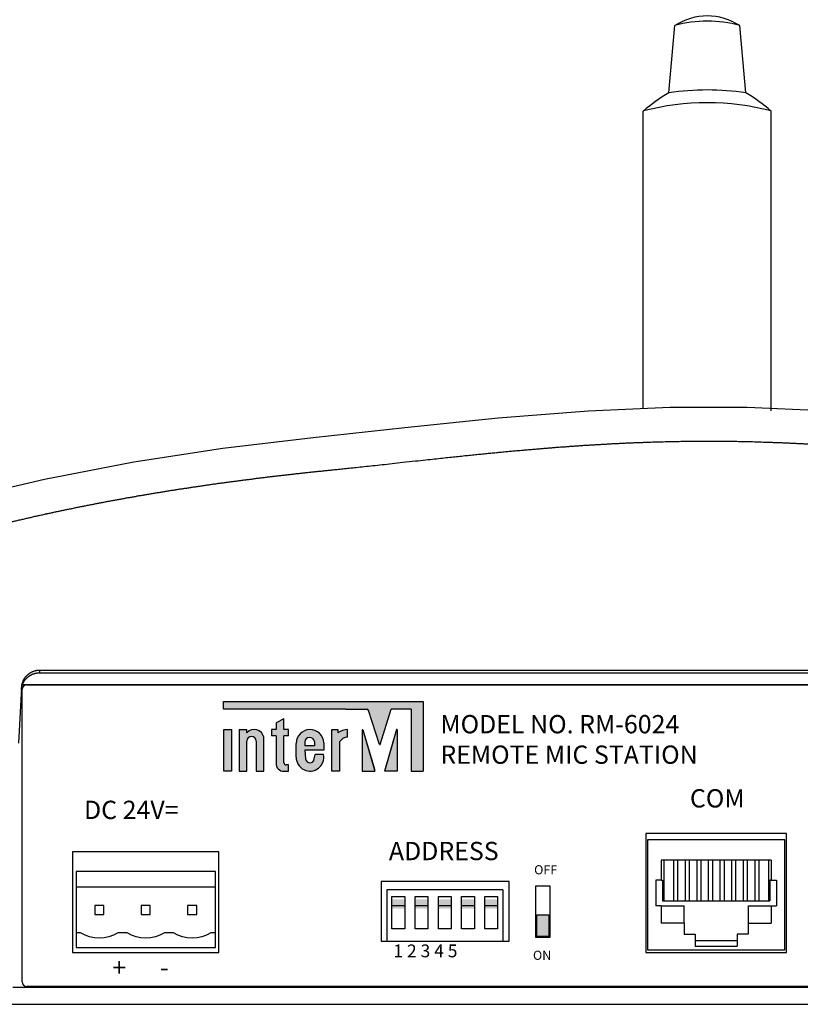
# Model space of a CAD drawing. Units: inches. Extents: x 48 to 578, y 19 to 417.
# Drawn here: x 76 to 84, y 95 to 106 of the extents above; entities that cross this region are included whole.
import ezdxf

# ---------------------------------------------------------------- set-up
doc = ezdxf.new("R2010")
doc.units = ezdxf.units.IN
doc.header["$MEASUREMENT"] = 0
for name, color, linetype in [('drawing', 250, 'Continuous'), ('DWG', 7, 'Continuous'), ('LINE', 7, 'Continuous')]:
    doc.layers.add(name, color=color, linetype=linetype)
doc.styles.add('INTER-M', font='romans.shx')
doc.styles.add('SIMPLEX', font='SIMPLEX.shx', dxfattribs={"oblique": 7})

# ---------------------------------------------------------------- blocks, each defined once
blk = doc.blocks.new('RM-6024')
h = blk.add_hatch(color=256)
h.dxf.hatch_style = 1
h.paths.add_polyline_path([(198.49, 10.48), (197.09, 10.48), (197.09, 9.48), (198.49, 9.48)])
h = blk.add_hatch(color=256)
h.dxf.hatch_style = 1
h.paths.add_polyline_path([(201.03, 10.48), (199.63, 10.48), (199.63, 9.48), (201.03, 9.48)])
h = blk.add_hatch(color=256)
h.dxf.hatch_style = 1
h.paths.add_polyline_path([(203.57, 10.48), (202.17, 10.48), (202.17, 9.48), (203.57, 9.48)])
h = blk.add_hatch(color=256)
h.dxf.hatch_style = 1
h.paths.add_polyline_path([(206.11, 10.48), (204.71, 10.48), (204.71, 9.48), (206.11, 9.48)])
h = blk.add_hatch(color=256)
h.dxf.hatch_style = 1
h.paths.add_polyline_path([(208.65, 10.48), (207.25, 10.48), (207.25, 9.48), (208.65, 9.48)])
h = blk.add_hatch(color=256)
h.dxf.hatch_style = 1
h.paths.add_polyline_path([(212.94, 6.44), (214.24, 6.44), (214.24, 8.81), (212.94, 8.81)])
at = {"layer": 'LINE'}
for points in [[(200.52, 32.12), (178.68, 32.12), (178.68, 31.28), (192.05, 31.28), (194.37, 31.28, -0.326015), (194.53, 31.16), (195.73, 27.44, 0.734064), (195.79, 27.44, -0.002925), (195.79, 27.44), (197.02, 31.28), (199.18, 31.28), (199.18, 24.5), (200.52, 24.5)], [(200.52, 32.12), (178.68, 32.12), (178.68, 31.28), (192.05, 31.28), (194.37, 31.28, -0.326015), (194.53, 31.16), (195.73, 27.44, 0.734064), (195.79, 27.44, -0.002925), (195.79, 27.44), (197.02, 31.28), (199.18, 31.28), (199.18, 24.5), (200.52, 24.5)], [(185.78, 29.06), (185.27, 29.06), (185.27, 30.23), (184.43, 29.8), (184.43, 29.06), (183.93, 29.06), (183.93, 28.39), (184.43, 28.39), (184.43, 25.41, 0.482117), (185.3, 24.52), (185.78, 24.52), (185.78, 25.2), (185.52, 25.2, -0.414214), (185.27, 25.45), (185.27, 28.39), (185.78, 28.39)], [(185.78, 29.06), (185.27, 29.06), (185.27, 30.23), (184.43, 29.8), (184.43, 29.06), (183.93, 29.06), (183.93, 28.39), (184.43, 28.39), (184.43, 25.41, 0.482117), (185.3, 24.52), (185.78, 24.52), (185.78, 25.2), (185.52, 25.2, -0.414214), (185.27, 25.45), (185.27, 28.39), (185.78, 28.39)], [(197.68, 29.04, 0.861674), (197.61, 29.05), (196.29, 24.5), (197.68, 24.5)], [(197.68, 29.04, 0.861674), (197.61, 29.05), (196.29, 24.5), (197.68, 24.5)], [(179.55, 29.06), (178.71, 29.06), (178.71, 24.52), (179.55, 24.52)], [(179.55, 29.06), (178.71, 29.06), (178.71, 24.52), (179.55, 24.52)], [(181.23, 28.71), (181.23, 29.06), (180.39, 29.06), (180.39, 24.52), (181.23, 24.52), (181.23, 27.81, -1), (182.24, 27.81), (182.24, 24.52), (183.08, 24.52), (183.08, 28.22, 0.610204)], [(181.23, 28.71), (181.23, 29.06), (180.39, 29.06), (180.39, 24.52), (181.23, 24.52), (181.23, 27.81, -1), (182.24, 27.81), (182.24, 24.52), (183.08, 24.52), (183.08, 28.22, 0.610204)], [(192.24, 28.22), (192.24, 29.06, 0.144895), (191.18, 28.72), (191.18, 29.06), (190.51, 29.06), (190.51, 24.52), (191.35, 24.52), (191.35, 27.71, -0.242196)], [(192.24, 28.22), (192.24, 29.06, 0.144895), (191.18, 28.72), (191.18, 29.06), (190.51, 29.06), (190.51, 24.52), (191.35, 24.52), (191.35, 27.71, -0.242196)], [(193.91, 29.02, 1.157415), (193.85, 29, -0.148069), (193.84, 29.01), (193.84, 24.5), (195.23, 24.5)], [(193.91, 29.02, 1.157415), (193.85, 29, -0.148069), (193.84, 29.01), (193.84, 24.5), (195.23, 24.5)]]:
    blk.add_hatch(color=256, dxfattribs=at).paths.add_polyline_path(points)
h = blk.add_hatch(color=256, dxfattribs=at)
h.paths.add_polyline_path([(186.62, 27.55), (186.62, 26.03, 1.100916), (189.61, 26.32), (188.7, 26.32), (188.59, 25.85, -0.866012), (187.65, 25.85), (187.55, 26.79), (189.64, 26.79), (189.64, 27.62, 0.976883)])
h.paths.add_polyline_path([(188.61, 27.74), (188.61, 27.29), (187.55, 27.29), (187.55, 27.7, -0.905216)], flags=16)
h = blk.add_hatch(color=256, dxfattribs=at)
h.paths.add_polyline_path([(186.62, 27.55), (186.62, 26.03, 1.100916), (189.61, 26.32), (188.7, 26.32), (188.59, 25.85, -0.866012), (187.65, 25.85), (187.55, 26.79), (189.64, 26.79), (189.64, 27.62, 0.976883)])
h.paths.add_polyline_path([(188.61, 27.74), (188.61, 27.29), (187.55, 27.29), (187.55, 27.7, -0.905216)], flags=16)
at = {"color": 7, "linetype": 'Continuous'}
for p, q in [((218.58, 63.88), (208.73, 63.1)), ((227.49, 64.26), (218.58, 63.88)), ((235.94, 64.26), (227.49, 64.26)), ((244.87, 63.87), (235.94, 64.26)), ((208.73, 63.1), (198.5, 62.04)), ((198.5, 62.04), (188.46, 60.97)), ((188.46, 60.97), (178.6, 59.8)), ((178.6, 59.8), (168.86, 58.31)), ((168.86, 58.31), (159.07, 56.42)), ((159.07, 56.42), (149.19, 54.07)), ((304.76, 35.53), (158.56, 35.53)), ((158.56, 35.27), (158.56, 35.53)), ((158.32, 35.25), (304.99, 35.25)), ((158.56, 35.27), (304.76, 35.27)), ((156.56, 33.67), (156.23, 27.58)), ((156.66, 1.46), (156.66, 33.46)), ((156.68, 33.99), (306.64, 33.99)), ((157.16, 33.96), (306.16, 33.96)), ((224.86, 17.69), (224.86, 4.69)), ((240.26, 17.69), (224.86, 17.69)), ((240.26, 4.69), (240.26, 17.69)), ((240.06, 16.99), (225.06, 16.99)), ((225.06, 16.99), (225.06, 4.99)), ((240.06, 4.99), (240.06, 16.99)), ((238.56, 14.79), (226.56, 14.79)), ((226.56, 14.79), (226.56, 12.59)), ((226.84, 14.79), (226.84, 10.33)), ((227.89, 14.79), (227.89, 10.33)), ((228.34, 14.79), (228.34, 10.33)), ((229.16, 14.79), (229.16, 10.33)), ((229.61, 14.79), (229.61, 10.33)), ((230.43, 14.79), (230.43, 10.33)), ((230.88, 14.79), (230.88, 10.33)), ((231.7, 14.79), (231.7, 10.33)), ((232.15, 14.79), (232.15, 10.33)), ((232.97, 14.79), (232.97, 10.33)), ((233.42, 14.79), (233.42, 10.33)), ((234.24, 14.79), (234.24, 10.33)), ((234.69, 14.79), (234.69, 10.33)), ((235.51, 14.79), (235.51, 10.33)), ((235.96, 14.79), (235.96, 10.33)), ((236.78, 14.79), (236.78, 10.33)), ((237.23, 14.79), (237.23, 10.33)), ((238.27, 14.79), (238.27, 10.33)), ((238.56, 14.79), (238.56, 12.59)), ((209.92, 12.44), (195.92, 12.44)), ((195.92, 12.44), (195.92, 5.94)), ((209.92, 5.94), (209.92, 12.44)), ((225.96, 12.59), (225.96, 9.79)), ((226.56, 12.59), (225.96, 12.59)), ((226.56, 12.59), (226.69, 12.59)), ((226.69, 12.59), (226.69, 10.33)), ((238.56, 12.59), (238.43, 12.59)), ((238.43, 12.59), (238.43, 10.33)), ((238.56, 12.59), (239.16, 12.59)), ((239.16, 12.59), (239.16, 9.79)), ((196.52, 11.54), (196.52, 5.94)), ((209.22, 11.54), (196.52, 11.54)), ((197.09, 7.29), (197.09, 10.79)), ((197.09, 10.79), (198.49, 10.79)), ((198.49, 10.79), (198.49, 7.29)), ((199.63, 7.29), (199.63, 10.79)), ((199.63, 10.79), (201.03, 10.79)), ((201.03, 10.79), (201.03, 7.29)), ((202.17, 7.29), (202.17, 10.79)), ((202.17, 10.79), (203.57, 10.79)), ((203.57, 10.79), (203.57, 7.29)), ((204.71, 7.29), (204.71, 10.79)), ((204.71, 10.79), (206.11, 10.79)), ((206.11, 10.79), (206.11, 7.29)), ((207.25, 7.29), (207.25, 10.79)), ((207.25, 10.79), (208.65, 10.79)), ((208.65, 10.79), (208.65, 7.29)), ((209.22, 11.54), (209.22, 5.94)), ((198.49, 9.79), (197.09, 9.79)), ((201.03, 9.79), (199.63, 9.79)), ((203.57, 9.79), (202.17, 9.79)), ((206.11, 9.79), (204.71, 9.79)), ((208.65, 9.79), (207.25, 9.79)), ((226.56, 9.79), (225.96, 9.79)), ((226.56, 9.79), (229.06, 9.79)), ((226.56, 9.79), (226.56, 7.89)), ((226.69, 10.33), (238.43, 10.33)), ((229.06, 7.89), (229.06, 9.79)), ((236.06, 9.79), (239.16, 9.79)), ((236.06, 9.79), (236.06, 6.69)), ((238.56, 9.79), (238.56, 7.89)), ((229.06, 7.89), (226.56, 7.89)), ((229.06, 7.89), (229.06, 6.69)), ((236.06, 7.89), (238.56, 7.89)), ((198.49, 7.29), (197.09, 7.29)), ((201.03, 7.29), (199.63, 7.29)), ((203.57, 7.29), (202.17, 7.29)), ((206.11, 7.29), (204.71, 7.29)), ((208.65, 7.29), (207.25, 7.29)), ((229.06, 6.69), (230.26, 6.69)), ((230.26, 6.69), (230.26, 5.39)), ((234.86, 6.69), (234.86, 5.39)), ((236.06, 6.69), (234.86, 6.69)), ((195.92, 5.94), (209.92, 5.94)), ((230.26, 5.99), (234.86, 5.99)), ((230.26, 5.39), (234.86, 5.39)), ((224.86, 4.69), (240.26, 4.69)), ((225.06, 4.99), (240.06, 4.99)), ((307.69, 0.84), (155.63, 0.84)), ((306.16, 0.96), (157.16, 0.96)), ((153.64, -0.98), (309.68, -0.98))]:
    blk.add_line(p, q, dxfattribs=at)
at = {"color": 7, "lineweight": -3}
blk.add_line((177.78, 11.84), (162.54, 11.84), dxfattribs=at)
at = {"color": 7}
blk.add_lwpolyline([(178.16, 15.7), (162.16, 15.7), (162.16, 4.7), (178.16, 4.7)], close=True, dxfattribs=at)
at = {"color": 7, "lineweight": -3}
for points in [[(162.54, 13.54), (162.54, 5.24), (177.78, 5.24), (177.78, 13.54)], [(164.58, 9.84), (164.58, 8.84), (165.58, 8.84), (165.58, 9.84)], [(169.66, 9.84), (169.66, 8.84), (170.66, 8.84), (170.66, 9.84)], [(174.74, 9.84), (174.74, 8.84), (175.74, 8.84), (175.74, 9.84)]]:
    blk.add_lwpolyline(points, close=True, dxfattribs=at)
for points in [[(212.82, 11.97), (214.35, 11.97), (214.35, 6.33), (212.82, 6.33)], [(197.09, 10.79), (198.49, 10.79), (198.49, 9.79), (197.09, 9.79)], [(212.94, 8.81), (214.24, 8.81), (214.24, 6.44), (212.94, 6.44)]]:
    blk.add_lwpolyline(points, close=True)
blk.add_lwpolyline([(177.78, 6.84), (177.28, 6.84, -0.294118), (173.2, 6.84), (172.2, 6.84, -0.294118), (168.12, 6.84), (167.12, 6.84, -0.294118), (163.04, 6.84), (162.54, 6.84)], format="xyb", dxfattribs=at)
at = {"color": 7, "linetype": 'Continuous'}
for centre, start, end in [((157.16, 33.46), 90, 180), ((157.16, 1.46), 180, 270)]:
    blk.add_arc(centre, 0.5, start, end, dxfattribs=at)
for points, start_tangent, end_tangent in [([(145.26, 49.11), (145.32, 49.13), (145.52, 49.18), (145.71, 49.23), (145.91, 49.29), (146.1, 49.34), (146.3, 49.4), (146.5, 49.45), (146.7, 49.51), (146.89, 49.57), (147.09, 49.62), (147.29, 49.68), (147.49, 49.73), (147.69, 49.79), (147.89, 49.84), (148.09, 49.89), (148.29, 49.95), (148.49, 50), (148.69, 50.06), (148.89, 50.11), (149.1, 50.17), (149.3, 50.22), (149.5, 50.27), (149.71, 50.33), (149.91, 50.38), (150.11, 50.44), (150.32, 50.49), (150.53, 50.54), (150.73, 50.6), (150.94, 50.65), (151.15, 50.71), (151.35, 50.76), (151.56, 50.81), (151.77, 50.87), (151.98, 50.92), (152.19, 50.97), (152.4, 51.03), (152.62, 51.08), (152.83, 51.13), (153.04, 51.19), (153.26, 51.24), (153.47, 51.29), (153.69, 51.35), (153.9, 51.4), (154.12, 51.45), (154.34, 51.5), (154.56, 51.56), (154.78, 51.61), (155, 51.66), (155.22, 51.72), (155.44, 51.77), (155.66, 51.82), (155.88, 51.87), (156.11, 51.93), (156.33, 51.98), (156.56, 52.03), (156.78, 52.08), (157.01, 52.14), (157.24, 52.19), (157.47, 52.24), (157.7, 52.29), (157.93, 52.35), (158.16, 52.4), (158.39, 52.45), (158.63, 52.5), (158.86, 52.55), (159.1, 52.6), (159.33, 52.66), (159.39, 52.67), (159.8, 52.76), (160.21, 52.85), (160.62, 52.93), (161.02, 53.02), (161.43, 53.11), (161.84, 53.19), (162.25, 53.27), (162.66, 53.36), (163.07, 53.44), (163.48, 53.52), (163.89, 53.6), (164.3, 53.68), (164.71, 53.76), (165.12, 53.84), (165.53, 53.92), (165.94, 54), (166.36, 54.08), (166.77, 54.15), (167.18, 54.23), (167.59, 54.3), (168, 54.38), (168.42, 54.45), (168.83, 54.52), (169.24, 54.6), (169.66, 54.67), (170.07, 54.74), (170.49, 54.81), (170.9, 54.88), (171.32, 54.95), (171.73, 55.01), (172.15, 55.08), (172.57, 55.15), (172.99, 55.22), (173.4, 55.28), (173.82, 55.35), (174.24, 55.41), (174.66, 55.47), (175.08, 55.54), (175.5, 55.6), (175.92, 55.66), (176.34, 55.72), (176.76, 55.79), (177.18, 55.85), (177.61, 55.91), (178.03, 55.97), (178.45, 56.02), (178.88, 56.08), (179.3, 56.14), (179.73, 56.2), (180.15, 56.25), (180.58, 56.31), (181.01, 56.37), (181.43, 56.42), (181.86, 56.47), (182.29, 56.53), (182.72, 56.58), (183.15, 56.63), (183.58, 56.69), (184.01, 56.74), (184.44, 56.79), (184.87, 56.84), (185.3, 56.89), (185.73, 56.94), (186.17, 56.99), (186.6, 57.04), (187.04, 57.08), (187.47, 57.13), (187.64, 57.15), (188.11, 57.2), (188.57, 57.25), (189.04, 57.3), (189.51, 57.34), (190, 57.4), (190.53, 57.45), (191.11, 57.51), (191.73, 57.57), (192.42, 57.65), (193.19, 57.73), (194.05, 57.82), (195.02, 57.92), (196.03, 58.03), (197.1, 58.15), (198.27, 58.28), (199.67, 58.43), (200.8, 58.55), (201.75, 58.65), (202.61, 58.75), (203.41, 58.83), (204.17, 58.91), (204.88, 58.99), (205.57, 59.06), (206.23, 59.12), (206.86, 59.19), (207.48, 59.25), (208.07, 59.31), (208.66, 59.36), (209.22, 59.42), (209.78, 59.47), (210.32, 59.52), (210.85, 59.57), (211.38, 59.61), (211.89, 59.66), (212.39, 59.7), (212.89, 59.74), (213.38, 59.78), (213.87, 59.82), (214.35, 59.86), (214.82, 59.9), (215.28, 59.94), (215.75, 59.97), (216.2, 60), (216.66, 60.04), (217.1, 60.07), (217.55, 60.1), (217.99, 60.13), (218.42, 60.16), (218.86, 60.18), (219.29, 60.21), (219.71, 60.23), (220.13, 60.26), (220.55, 60.28), (220.97, 60.31), (221.39, 60.33), (221.8, 60.35), (222.21, 60.37), (222.62, 60.39), (223.02, 60.41), (223.42, 60.42), (223.82, 60.44), (224.22, 60.45), (224.62, 60.47), (225.01, 60.48), (225.41, 60.5), (225.8, 60.51), (226.19, 60.52), (226.58, 60.53), (226.97, 60.54), (227.35, 60.55), (227.74, 60.56), (228.12, 60.57), (228.51, 60.57), (228.89, 60.58), (229.27, 60.58), (229.66, 60.59), (230.04, 60.59), (230.42, 60.59), (230.8, 60.6), (231.18, 60.6), (231.56, 60.6), (231.94, 60.6), (232.32, 60.6), (232.7, 60.6), (233.08, 60.59), (233.46, 60.59), (233.85, 60.59), (234.23, 60.58), (234.61, 60.58), (235, 60.57), (235.38, 60.56), (235.76, 60.55), (236.15, 60.55), (236.54, 60.54), (236.93, 60.53), (237.32, 60.51), (237.71, 60.5), (238.1, 60.49), (238.49, 60.48), (238.89, 60.46), (239.29, 60.45), (239.73, 60.43), (240.17, 60.41), (240.61, 60.39), (241.04, 60.37), (241.48, 60.35), (241.92, 60.33), (242.36, 60.3), (242.8, 60.28), (243.24, 60.26), (243.69, 60.23), (244.12, 60.2), (244.54, 60.18), (244.97, 60.15), (245.4, 60.12), (245.82, 60.09), (246.25, 60.06), (246.68, 60.03), (247.11, 60), (247.55, 59.97), (247.98, 59.94), (248.42, 59.91), (248.85, 59.87), (249.29, 59.84), (249.73, 59.8), (250.17, 59.77), (250.61, 59.73), (251.05, 59.69), (251.49, 59.65), (251.94, 59.61), (252.38, 59.57), (252.83, 59.53), (253.28, 59.49), (253.73, 59.45), (254.18, 59.41), (254.64, 59.36), (255.09, 59.32), (255.55, 59.28), (256.01, 59.23), (256.47, 59.18), (256.93, 59.14), (257.4, 59.09), (257.86, 59.04), (258.33, 59), (258.8, 58.95), (259.27, 58.9), (259.74, 58.85), (260.22, 58.8), (260.7, 58.75), (261.18, 58.7), (261.66, 58.65), (262.14, 58.59), (262.63, 58.54), (263.12, 58.49), (263.61, 58.43), (264.1, 58.38), (264.6, 58.33), (265.1, 58.27), (265.6, 58.22), (266.1, 58.16), (266.61, 58.11), (267.12, 58.05), (267.63, 58), (268.15, 57.94), (268.66, 57.88), (269.19, 57.83), (269.71, 57.77), (270.24, 57.72), (270.77, 57.66), (271.31, 57.6), (271.85, 57.55), (272.39, 57.49), (272.94, 57.43), (273.49, 57.38), (274.05, 57.32), (274.52, 57.27), (274.98, 57.22), (275.45, 57.17), (275.92, 57.12), (276.39, 57.07), (276.87, 57.02), (277.35, 56.97), (277.84, 56.91), (278.33, 56.85), (278.83, 56.8), (279.32, 56.74), (279.81, 56.68), (280.3, 56.62), (280.78, 56.56), (281.26, 56.5), (281.75, 56.44), (282.23, 56.38), (282.71, 56.31), (283.19, 56.25), (283.66, 56.19), (284.13, 56.12), (284.6, 56.06), (285.07, 56), (285.54, 55.93), (286, 55.87), (286.46, 55.8), (286.92, 55.73), (287.38, 55.67), (287.84, 55.6), (288.29, 55.53), (288.75, 55.46), (289.2, 55.39), (289.65, 55.32), (290.09, 55.25), (290.54, 55.18), (290.98, 55.11), (291.42, 55.04), (291.86, 54.97), (292.29, 54.9), (292.72, 54.83), (293.16, 54.75), (293.59, 54.68), (294.01, 54.61), (294.44, 54.53), (294.87, 54.46), (295.3, 54.38), (295.72, 54.3), (296.15, 54.23), (296.57, 54.15), (296.99, 54.07), (297.41, 53.99), (297.83, 53.91), (298.25, 53.83), (298.66, 53.75), (299.07, 53.67), (299.48, 53.59), (299.89, 53.51), (300.3, 53.43), (300.71, 53.35), (301.12, 53.26), (301.53, 53.18), (301.94, 53.09), (302.35, 53.01), (302.54, 52.97), (302.95, 52.88), (303.36, 52.79), (303.77, 52.7), (304.18, 52.61), (304.58, 52.52), (304.99, 52.43), (305.4, 52.34), (305.8, 52.25), (306.2, 52.16), (306.6, 52.07), (307.01, 51.97), (307.41, 51.88), (307.81, 51.79), (308.21, 51.69), (308.61, 51.59), (309.02, 51.5), (309.42, 51.4), (309.82, 51.3), (310.22, 51.2), (310.63, 51.1), (311.03, 51), (311.43, 50.9), (311.84, 50.79), (312.24, 50.69), (312.64, 50.58), (313.04, 50.48), (313.44, 50.37), (313.85, 50.27), (314.25, 50.16), (314.65, 50.05), (315.05, 49.94), (315.45, 49.83), (315.85, 49.72), (316.26, 49.61), (316.66, 49.5), (317.06, 49.39), (317.46, 49.28), (317.66, 49.22), (317.86, 49.17), (318.05, 49.11), (318.25, 49.06), (318.44, 49.01), (318.63, 48.96), (318.83, 48.91), (318.96, 48.88)], (0.966011, 0.2585), (0.970414, -0.241448)), ([(158.56, 35.53), (158.51, 35.53), (158.42, 35.53), (158.33, 35.52), (158.24, 35.51), (158.16, 35.49), (158.07, 35.47), (157.99, 35.45), (157.9, 35.42), (157.82, 35.39), (157.74, 35.36), (157.66, 35.32), (157.58, 35.28), (157.51, 35.24), (157.43, 35.19), (157.36, 35.14), (157.29, 35.09), (157.23, 35.03), (157.16, 34.98), (157.1, 34.91), (157.04, 34.85), (156.99, 34.78), (156.93, 34.72), (156.88, 34.64), (156.84, 34.57), (156.79, 34.5), (156.75, 34.42), (156.72, 34.34), (156.69, 34.26), (156.66, 34.18), (156.63, 34.1), (156.61, 34.01), (156.59, 33.93), (156.58, 33.84), (156.57, 33.76), (156.56, 33.67)], (-0.999456, 0.032984), (-0.053378, -0.998574)), ([(156.56, 33.41), (156.56, 33.46), (156.57, 33.54), (156.58, 33.63), (156.6, 33.71), (156.62, 33.8), (156.65, 33.88), (156.67, 33.96), (156.7, 34.04), (156.74, 34.12), (156.78, 34.2), (156.82, 34.27), (156.86, 34.35), (156.91, 34.42), (156.96, 34.49), (157.02, 34.56), (157.08, 34.62), (157.14, 34.69), (157.2, 34.75), (157.27, 34.8), (157.33, 34.86), (157.4, 34.91), (157.48, 34.96), (157.55, 35), (157.63, 35.04), (157.71, 35.08), (157.79, 35.12), (157.87, 35.15), (157.95, 35.17), (158.04, 35.2), (158.12, 35.22), (158.21, 35.24), (158.29, 35.25), (158.38, 35.26), (158.47, 35.26), (158.56, 35.27)], (0.01909, 0.999818), (1, 0.000021))]:
    blk.add_spline(points, degree=3, dxfattribs=dict(at, start_tangent=start_tangent, end_tangent=end_tangent))
at = {"layer": 'DWG', "color": 7}
for p, q in [((227.37, 98.68), (228.05, 106.03)), ((235.81, 98.68), (235.14, 106.03)), ((224.59, 64.14), (224.59, 96.69)), ((238.58, 63.9), (238.59, 96.69))]:
    blk.add_line(p, q, dxfattribs=at)
for centre, radius, start, end in [((231.59, 100.67), 6.42, 56.5015, 123.4985), ((231.59, 93.04), 13.47, 74.7379, 105.2621), ((237.58, 81.47), 20.01, 120.6804, 130.4816), ((231.59, 69.77), 29.22, 81.6949, 98.3051), ((225.6, 81.47), 20.01, 49.5184, 59.3196), ((231.59, 69.77), 27.82, 75.4249, 104.5751)]:
    blk.add_arc(centre, radius, start, end, dxfattribs=at)
at = {"layer": 'LINE'}
for p, q in [((178.68, 32.12), (200.52, 32.12)), ((178.68, 31.28), (178.68, 32.12)), ((178.68, 32.12), (200.52, 32.12)), ((178.68, 31.28), (178.68, 32.12)), ((178.68, 31.44), (178.68, 31.95)), ((178.68, 31.44), (178.68, 31.95)), ((192.05, 31.28), (178.68, 31.28)), ((192.05, 31.28), (178.68, 31.28)), ((178.85, 32.12), (200.35, 32.12)), ((178.85, 32.12), (200.35, 32.12)), ((192.05, 31.28), (178.85, 31.28)), ((192.05, 31.28), (178.85, 31.28)), ((192.05, 31.28), (194.37, 31.28)), ((192.05, 31.28), (194.37, 31.28)), ((192.05, 31.28), (194.37, 31.28)), ((192.05, 31.28), (194.37, 31.28)), ((195.79, 27.44), (197.02, 31.28)), ((195.79, 27.44), (197.02, 31.28)), ((195.79, 27.44), (197.02, 31.28)), ((195.79, 27.44), (197.02, 31.28)), ((199.01, 31.28), (197.02, 31.28)), ((199.18, 31.28), (197.02, 31.28)), ((199.01, 31.28), (197.02, 31.28)), ((199.18, 31.28), (197.02, 31.28)), ((199.18, 31.28), (199.18, 24.5)), ((199.18, 31.28), (199.18, 24.5)), ((200.52, 32.12), (200.52, 24.5)), ((200.52, 32.12), (200.52, 24.5)), ((200.52, 31.95), (200.52, 24.67)), ((200.52, 31.95), (200.52, 24.67)), ((185.27, 30.23), (184.43, 29.8)), ((185.27, 30.23), (184.43, 29.8)), ((185.27, 29.06), (185.27, 30.23)), ((185.27, 29.06), (185.27, 30.23)), ((195.73, 27.44), (194.53, 31.16)), ((195.73, 27.44), (194.53, 31.16)), ((195.73, 27.44), (194.53, 31.16)), ((195.73, 27.44), (194.53, 31.16)), ((199.18, 31.11), (199.18, 24.67)), ((199.18, 31.11), (199.18, 24.67)), ((184.43, 29.8), (184.43, 29.06)), ((184.43, 29.8), (184.43, 29.06)), ((184.43, 29.69), (184.43, 29.06)), ((184.43, 29.69), (184.43, 29.06)), ((185.27, 29.22), (185.27, 29.96)), ((185.27, 29.22), (185.27, 29.96)), ((180.39, 29.06), (180.39, 24.52)), ((180.39, 29.06), (181.23, 29.06)), ((180.39, 29.06), (180.39, 24.52)), ((180.39, 29.06), (181.23, 29.06)), ((180.39, 28.89), (180.39, 24.69)), ((180.39, 28.89), (180.39, 24.69)), ((180.56, 29.06), (181.06, 29.06)), ((180.56, 29.06), (181.06, 29.06)), ((181.23, 28.71), (181.23, 29.06)), ((181.23, 28.71), (181.23, 29.06)), ((181.23, 28.8), (181.23, 28.89)), ((181.23, 28.8), (181.23, 28.89)), ((183.08, 24.69), (183.08, 28.22)), ((183.08, 24.52), (183.08, 28.22)), ((183.08, 24.69), (183.08, 28.22)), ((183.08, 24.52), (183.08, 28.22)), ((184.43, 29.06), (183.93, 29.06)), ((183.93, 29.06), (183.93, 28.39)), ((184.43, 29.06), (183.93, 29.06)), ((183.93, 29.06), (183.93, 28.39)), ((183.93, 28.89), (183.93, 28.55)), ((183.93, 28.89), (183.93, 28.55)), ((184.43, 28.39), (183.93, 28.39)), ((184.43, 28.39), (183.93, 28.39)), ((184.43, 29.06), (184.1, 29.06)), ((184.43, 29.06), (184.1, 29.06)), ((184.26, 28.39), (184.1, 28.39)), ((184.26, 28.39), (184.1, 28.39)), ((184.43, 28.39), (184.43, 25.41)), ((184.43, 28.39), (184.43, 25.41)), ((184.43, 28.22), (184.43, 25.41)), ((184.43, 28.22), (184.43, 25.41)), ((185.78, 29.06), (185.27, 29.06)), ((185.78, 29.06), (185.27, 29.06)), ((185.27, 25.45), (185.27, 28.39)), ((185.78, 28.39), (185.27, 28.39)), ((185.27, 25.45), (185.27, 28.39)), ((185.78, 28.39), (185.27, 28.39)), ((185.27, 25.45), (185.27, 28.22)), ((185.27, 25.45), (185.27, 28.22)), ((185.61, 29.06), (185.44, 29.06)), ((185.61, 29.06), (185.44, 29.06)), ((185.61, 28.39), (185.44, 28.39)), ((185.61, 28.39), (185.44, 28.39)), ((185.78, 28.39), (185.78, 29.06)), ((185.78, 28.39), (185.78, 29.06)), ((185.78, 28.55), (185.78, 28.89)), ((185.78, 28.55), (185.78, 28.89)), ((190.51, 29.06), (191.18, 29.06)), ((190.51, 24.52), (190.51, 29.06)), ((190.51, 29.06), (191.18, 29.06)), ((190.51, 24.52), (190.51, 29.06)), ((190.51, 24.69), (190.51, 28.89)), ((190.51, 24.69), (190.51, 28.89)), ((190.68, 29.06), (191.18, 29.06)), ((190.68, 29.06), (191.18, 29.06)), ((191.18, 29.06), (191.18, 28.72)), ((191.18, 29.06), (191.18, 28.72)), ((192.24, 28.22), (192.24, 29.06)), ((192.24, 28.22), (192.24, 29.06)), ((192.24, 28.37), (192.24, 28.88)), ((192.24, 28.37), (192.24, 28.88)), ((193.84, 29.01), (193.84, 24.67)), ((193.84, 29.01), (193.84, 24.5)), ((193.84, 29.01), (193.84, 24.67)), ((193.84, 29.01), (193.84, 24.5)), ((193.91, 29.02), (195.17, 24.72)), ((193.91, 29.02), (195.23, 24.5)), ((193.91, 29.02), (195.17, 24.72)), ((193.91, 29.02), (195.23, 24.5)), ((197.61, 29.05), (196.29, 24.5)), ((197.61, 29.05), (196.29, 24.5)), ((197.61, 29.05), (196.35, 24.72)), ((197.61, 29.05), (196.35, 24.72)), ((197.68, 29.04), (197.68, 24.67)), ((197.68, 29.04), (197.68, 24.5)), ((197.68, 29.04), (197.68, 24.67)), ((197.68, 29.04), (197.68, 24.5)), ((181.23, 24.69), (181.23, 27.81)), ((181.23, 24.52), (181.23, 27.81)), ((181.23, 24.69), (181.23, 27.81)), ((181.23, 24.52), (181.23, 27.81)), ((182.24, 27.81), (182.24, 24.69)), ((182.24, 27.81), (182.24, 24.52)), ((182.24, 27.81), (182.24, 24.69)), ((182.24, 27.81), (182.24, 24.52)), ((186.62, 26.03), (186.62, 27.55)), ((186.62, 26.03), (186.62, 27.55)), ((186.62, 26.03), (186.62, 27.55)), ((186.62, 26.03), (186.62, 27.55)), ((187.55, 27.7), (187.55, 27.29)), ((187.55, 27.7), (187.55, 27.29)), ((188.61, 27.29), (187.55, 27.29)), ((188.61, 27.29), (187.55, 27.29)), ((188.61, 27.74), (188.61, 27.29)), ((188.61, 27.74), (188.61, 27.29)), ((189.64, 27.62), (189.64, 26.79)), ((189.64, 27.62), (189.64, 26.79)), ((191.35, 27.71), (191.35, 24.52)), ((191.35, 27.71), (191.35, 24.52)), ((191.35, 27.66), (191.35, 24.69)), ((191.35, 27.66), (191.35, 24.69)), ((189.64, 26.79), (187.55, 26.79)), ((187.55, 26.79), (187.65, 25.85)), ((189.64, 26.79), (187.55, 26.79)), ((187.55, 26.79), (187.65, 25.85)), ((188.59, 25.85), (188.7, 26.32)), ((188.59, 25.85), (188.7, 26.32)), ((189.61, 26.32), (188.7, 26.32)), ((189.61, 26.32), (188.7, 26.32)), ((185.61, 25.2), (185.52, 25.2)), ((185.78, 25.2), (185.52, 25.2)), ((185.61, 25.2), (185.52, 25.2)), ((185.78, 25.2), (185.52, 25.2)), ((185.78, 24.52), (185.78, 25.2)), ((185.78, 24.52), (185.78, 25.2)), ((185.78, 24.69), (185.78, 25.03)), ((185.78, 24.69), (185.78, 25.03)), ((180.39, 24.52), (181.23, 24.52)), ((180.39, 24.52), (181.23, 24.52)), ((180.56, 24.52), (181.06, 24.52)), ((180.56, 24.52), (181.06, 24.52)), ((182.24, 24.52), (183.08, 24.52)), ((182.24, 24.52), (183.08, 24.52)), ((182.4, 24.52), (182.91, 24.52)), ((182.4, 24.52), (182.91, 24.52)), ((185.3, 24.52), (185.61, 24.52)), ((185.3, 24.52), (185.78, 24.52)), ((185.3, 24.52), (185.61, 24.52)), ((185.3, 24.52), (185.78, 24.52)), ((191.35, 24.52), (190.51, 24.52)), ((191.35, 24.52), (190.51, 24.52)), ((191.18, 24.52), (190.68, 24.52)), ((191.18, 24.52), (190.68, 24.52)), ((193.84, 24.5), (195.23, 24.5)), ((193.84, 24.5), (195.23, 24.5)), ((194.01, 24.5), (195.01, 24.5)), ((194.01, 24.5), (195.01, 24.5)), ((197.68, 24.5), (196.29, 24.5)), ((197.68, 24.5), (196.29, 24.5)), ((197.51, 24.5), (196.51, 24.5)), ((197.51, 24.5), (196.51, 24.5)), ((199.18, 24.5), (200.52, 24.5)), ((199.18, 24.5), (200.52, 24.5))]:
    blk.add_line(p, q, dxfattribs=at)
blk.add_lwpolyline([(179.55, 29.06), (179.55, 24.52), (178.71, 24.52), (178.71, 29.06)], close=True, dxfattribs=at)
blk.add_lwpolyline([(179.55, 29.06), (179.55, 24.52), (178.71, 24.52), (178.71, 29.06)], close=True, dxfattribs=at)
blk.add_lwpolyline([(188.63, 26.79), (188.63, 26.79)], dxfattribs=at)
blk.add_lwpolyline([(188.63, 26.79), (188.63, 26.79)], dxfattribs=at)
blk.add_lwpolyline([(188.63, 26.79), (188.63, 26.79)], dxfattribs=at)
blk.add_lwpolyline([(188.63, 26.79), (188.63, 26.79)], dxfattribs=at)
for centre, radius, start, end in [((194.37, 31.11), 0.168, 17.7731, 90), ((194.37, 31.11), 0.168, 17.7731, 90), ((194.37, 31.11), 0.168, 17.7731, 90), ((194.37, 31.11), 0.168, 17.7731, 90), ((197.64, 29.04), 0.0336, 0, 163.0025), ((197.64, 29.04), 0.0336, 0, 163.0025), ((197.64, 29.04), 0.0336, 0, 163.0025), ((197.64, 29.04), 0.0336, 0, 163.0025), ((182.03, 27.99), 1.08, 12.1887, 137.7554), ((182.03, 27.99), 1.08, 12.1887, 137.7554), ((181.73, 27.81), 0.504, 0, 180), ((181.73, 27.81), 0.504, 0, 180), ((181.73, 27.81), 0.504, 0, 180), ((181.73, 27.81), 0.504, 0, 180), ((188.13, 27.55), 1.51, 2.6533, 179.9735), ((188.13, 27.55), 1.51, 2.6533, 179.9735), ((188.08, 27.67), 0.532, 7.8491, 176.4567), ((188.08, 27.67), 0.532, 7.8491, 176.4567), ((192.29, 27.1), 1.96, 91.4254, 124.4034), ((192.29, 27.1), 1.96, 91.4254, 124.4034), ((192.29, 27.1), 1.12, 92.4928, 146.9513), ((192.29, 27.1), 1.12, 92.4928, 146.9513), ((193.87, 29.01), 0.0336, 16.9975, 180), ((193.87, 29.01), 0.0336, 16.9975, 180), ((193.87, 29.01), 0.0336, 16.9975, 180), ((193.87, 29.01), 0.0336, 16.9975, 180), ((195.76, 27.45), 0.0336, 197.7731, 342.2269), ((195.76, 27.45), 0.0336, 197.7731, 342.2269), ((195.76, 27.45), 0.0336, 197.7731, 342.2269), ((195.76, 27.45), 0.0336, 197.7731, 342.2269), ((188.13, 26.03), 1.51, 180.0178, 11.018), ((188.13, 26.03), 1.51, 180.0178, 11.018), ((188.12, 25.91), 0.476, 188.2141, 351.7859), ((188.12, 25.91), 0.476, 188.2141, 351.7859), ((185.22, 25.31), 0.792, 173.1662, 276.1243), ((185.22, 25.31), 0.792, 173.1662, 276.1243), ((185.22, 25.31), 0.792, 173.1662, 276.1243), ((185.22, 25.31), 0.792, 173.1662, 276.1243), ((185.52, 25.45), 0.252, 180, 270), ((185.52, 25.45), 0.252, 180, 270), ((185.52, 25.45), 0.252, 180, 270), ((185.52, 25.45), 0.252, 180, 270)]:
    blk.add_arc(centre, radius, start, end, dxfattribs=at)
at = {"layer": 'drawing', "color": 7, "linetype": 'Continuous', "attachment_point": 1, "style": 'SIMPLEX'}
for s, insert, char_height, width in [('COM', (229.69, 22.54), 2, 7.5725), ('DC 24V=', (163.41, 21.28), 2, 15.8411), ('ADDRESS', (196.76, 16.78), 2, 15.6009), ('OFF', (212.65, 14.23), 1, 8.1688), ('1 2 3 4 5', (197.25, 5.56), 1.4, 17.8385), ('ON', (212.52, 4.88), 1, 20.2613), ('\\pi-6,l8,t8;+^I  -', (162.5, 4.05), 2, 15.8411)]:
    blk.add_mtext(s, dxfattribs=dict(at, insert=insert, char_height=char_height, width=width))
at = {"layer": 'LINE', "insert": (202.39, 30.65), "char_height": 2, "width": 35.1022, "attachment_point": 1, "style": 'INTER-M'}
blk.add_mtext('{\\T0.8;MODEL NO. RM-6024 \\PREMOTE MIC STATION}', dxfattribs=at)
blk = doc.blocks.new('A$C4C5E3753')
blk.add_blockref('RM-6024', (0, 0))
blk = doc.blocks.new('A$C0E4F1F21')
blk.add_blockref('A$C4C5E3753', (0.86, -10.13))

msp = doc.modelspace()

# ---------------------------------------------------------------- block references
at = {"xscale": 0.1, "yscale": 0.1, "zscale": 0.1}
msp.add_blockref('A$C0E4F1F21', (59.866, 96.427), dxfattribs=at)

doc.saveas('drawing.dxf')
